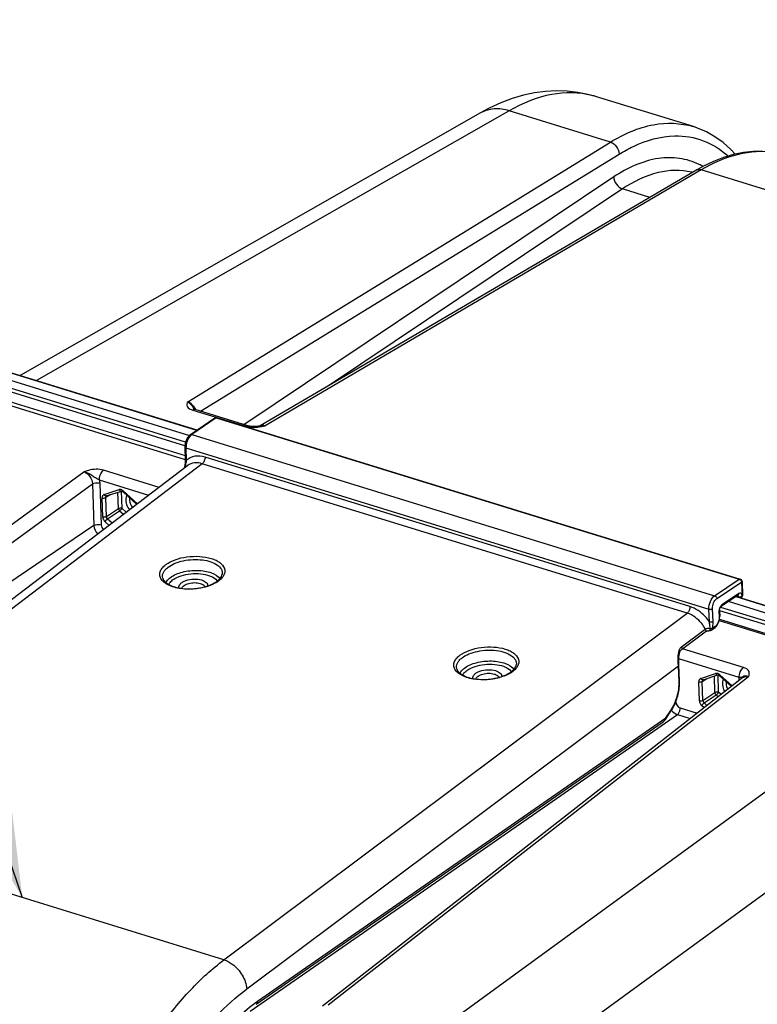
# Model space of a CAD drawing. Units: millimetres. Extents: x 0 to 594, y 0 to 420.
# Drawn here: x 325 to 343, y 86 to 110 of the extents above; entities that cross this region are included whole.
import ezdxf

# ---------------------------------------------------------------- set-up
doc = ezdxf.new("R2010")
doc.units = ezdxf.units.MM
doc.header["$LTSCALE"] = 32.67
doc.layers.get('0').update_dxf_attribs({"linetype": 'CONTINUOUS'})
doc.layers.add('SOLIDES', color=7, linetype='CONTINUOUS')
doc.styles.get("Standard").update_dxf_attribs({"font": 'txt', "width": 0.85})
doc.dimstyles.get("Standard").update_dxf_attribs({"dimtxt": 3.5, "dimasz": 3.5, "dimexe": 0.18, "dimexo": 0.0625, "dimgap": 0.09, "dimtad": 1, "dimdec": 4, "dimdsep": 46, "dimtxsty": 'Standard', "dimblk": '_FILLED', "dimblk1": '_FILLED', "dimblk2": '_FILLED', "dimcen": 0.09, "dimclrt": 5, "dimadec": 0, "dimazin": 0, "dimtol": 1, "dimtp": 0.0001, "dimtm": 0.0001, "dimtfac": 1, "dimtdec": 4, "dimtofl": 0, "dimtmove": 0, "dimatfit": 3, "dimldrblk": '_FILLED', "dimfxl": 1, "dimtolj": 1, "dimarcsym": 0})

# ---------------------------------------------------------------- blocks, each defined once
blk = doc.blocks.new('_FILLED')
at = {"color": 0, "linetype": 'ByBlock'}
blk.add_solid([(0, 0), (-1, 0.2143), (-1, -0.2143)], dxfattribs=at)

msp = doc.modelspace()

# ---------------------------------------------------------------- linework, layer by layer
at = {"color": 7, "linetype": 'Continuous'}
for p, q in [((340.989892, 107.320465), (338.663336, 108.037225)), ((335.922707, 107.646979), (324.970014, 101.397099)), ((329.178473, 100.100565), (324.564083, 101.522157)), ((324.356762, 101.401175), (328.994407, 99.972419)), ((342.011619, 96.146956), (347.070188, 94.588522)), ((346.871749, 94.464804), (341.821927, 96.020543)), ((341.603361, 95.574625), (346.583113, 94.040473))]:
    msp.add_line(p, q, dxfattribs=at)
at = {"color": 9, "linetype": 'Continuous'}
for p, q in [((336.604638, 107.69598), (325.357092, 101.277848)), ((329.168298, 100.093651), (324.544443, 101.518159)), ((328.887717, 99.731002), (324.144316, 101.19234)), ((328.903351, 99.816081), (324.178292, 101.271767)), ((324.526316, 100.751921), (328.896486, 99.405568)), ((324.559021, 100.830425), (328.89228, 99.495444)), ((342.001307, 96.140084), (347.050548, 94.584524)), ((341.612695, 95.810717), (346.650421, 94.258705)), ((341.63774, 95.892896), (346.684397, 94.338132)), ((341.609267, 95.60241), (346.565027, 94.075649)), ((334.708434, 85.675694), (346.29981, 94.127752)), ((335.89292, 84.135625), (347.444134, 92.559275))]:
    msp.add_line(p, q, dxfattribs=at)
at = {"color": 7, "linetype": 'Continuous'}
msp.add_lwpolyline([(338.666288, 108.03631), (338.477237, 108.088031), (338.235355, 108.135336), (337.986794, 108.163085), (337.732533, 108.170593), (337.473307, 108.157227), (337.21016, 108.122444), (336.943944, 108.065798), (336.674794, 107.986641), (336.403165, 107.88429), (336.130095, 107.758362), (335.922708, 107.646976)], dxfattribs=at)
at = {"color": 9, "linetype": 'Continuous'}
msp.add_arc((338.076951, 106.133848), 1.991654, 72.8750217, 75.5979886, dxfattribs=at)
for points, knots in [([(338.572323, 108.062914), (338.26493, 108.141851), (337.55912, 108.145358), (336.919099, 107.876723), (336.604639, 107.69598)], [0, 0, 0, 0, 0.466668798, 1, 1, 1, 1]), ([(336.604773, 107.696057), (336.489216, 107.73298), (336.252577, 107.769156), (336.01972, 107.702345), (335.922716, 107.646963)], [0, 0, 0, 0, 0.520625438, 1, 1, 1, 1]), ([(327.504216, 98.550846), (327.492086, 98.52656), (327.460849, 98.405866), (327.511579, 98.276439), (327.569955, 98.201647)], [0, 0, 0, 0, 0.222470616, 1, 1, 1, 1]), ([(327.571872, 98.488745), (327.568564, 98.470016), (327.565722, 98.386939), (327.601775, 98.305476), (327.640905, 98.255633)], [0, 0, 0, 0, 0.230843523, 1, 1, 1, 1]), ([(341.702672, 94.176628), (341.692423, 94.156098), (341.663084, 94.056064), (341.694347, 93.94658), (341.734365, 93.877751)], [0, 0, 0, 0, 0.223722911, 1, 1, 1, 1]), ([(341.770322, 94.11452), (341.767809, 94.100307), (341.76358, 94.03791), (341.782856, 93.975356), (341.80544, 93.933268)], [0, 0, 0, 0, 0.232060337, 1, 1, 1, 1])]:
    msp.add_open_spline(points, degree=3, knots=knots, dxfattribs=at)
at = {"layer": 'SOLIDES', "color": 9, "linetype": 'Continuous'}
for p, q in [((339.016239, 106.953137), (336.604638, 107.69598)), ((328.953517, 100.772654), (339.016239, 106.953137)), ((329.260896, 100.548544), (339.221442, 106.666291)), ((339.092397, 106.122511), (330.292939, 100.230595)), ((341.171067, 106.289282), (330.796498, 100.204872)), ((353.184547, 102.588194), (341.171067, 106.289282)), ((339.302694, 105.838815), (332.305924, 101.153938)), ((339.952692, 105.638565), (339.302694, 105.838815)), ((329.077436, 100.578463), (330.325744, 100.193887)), ((329.631848, 100.389664), (329.051945, 99.995608)), ((329.631848, 100.389664), (342.082616, 96.553857)), ((330.74788, 100.193308), (330.787858, 100.202751)), ((330.787858, 100.202751), (330.796498, 100.204872)), ((329.051945, 99.995608), (341.49491, 96.162204)), ((328.912934, 99.676322), (328.920769, 99.377116)), ((328.912934, 99.676322), (341.357019, 95.842574)), ((340.908463, 95.903244), (329.366802, 99.458976)), ((315.973697, 91.447315), (326.479982, 99.108162)), ((329.301406, 99.301961), (318.408506, 91.014046)), ((328.275246, 98.738279), (326.949687, 99.146655)), ((328.887799, 99.233511), (328.891545, 99.231137)), ((340.84303, 95.746241), (329.301406, 99.301961)), ((328.02665, 98.549133), (326.851571, 98.911144)), ((316.189083, 91.16732), (326.68757, 98.822479)), ((326.68757, 98.822479), (326.721192, 97.830744)), ((326.860674, 98.839489), (326.894296, 97.847754)), ((326.964391, 98.569009), (327.319246, 98.685647)), ((327.304166, 98.230293), (327.29085, 98.623084)), ((327.390718, 98.238798), (327.376749, 98.650847)), ((327.417118, 98.647877), (327.420622, 98.654364)), ((327.420648, 98.654408), (327.757948, 98.344689)), ((326.93242, 98.032151), (326.916937, 98.488842)), ((327.105805, 98.562262), (327.003489, 98.497347)), ((327.018972, 98.040656), (327.003489, 98.497347)), ((327.019682, 98.533825), (327.019906, 98.533969)), ((327.304166, 98.230293), (327.018972, 98.040656)), ((327.33114, 98.174589), (327.045946, 97.984952)), ((327.423238, 98.090023), (327.33114, 98.174589)), ((327.494059, 98.143907), (327.390718, 98.238798)), ((327.083514, 97.831542), (326.986368, 97.920744)), ((327.154335, 97.885426), (327.045946, 97.984952)), ((326.721192, 97.830744), (316.372293, 90.833717)), ((341.49491, 96.162204), (342.082616, 96.553857)), ((341.5473, 96.091623), (342.135006, 96.483276)), ((342.135006, 96.483276), (342.148839, 96.150613)), ((342.070765, 96.212544), (341.666717, 95.943283)), ((342.021721, 96.153688), (342.061836, 96.141329)), ((341.369521, 95.54193), (341.357019, 95.842574)), ((341.456524, 95.551208), (341.444022, 95.851857)), ((329.816886, 87.499375), (340.84303, 95.746241)), ((341.597865, 95.783439), (341.602947, 95.661223)), ((340.708914, 94.949069), (341.271244, 95.369697)), ((341.505426, 95.425528), (341.444589, 95.380023)), ((342.179307, 94.454745), (340.731464, 94.900794)), ((342.081191, 94.219234), (340.641893, 94.662649)), ((330.359834, 86.807153), (340.632398, 94.490369)), ((340.647873, 94.118229), (340.632398, 94.490369)), ((342.304158, 94.233084), (332.296834, 86.418516)), ((341.162836, 94.194781), (341.517692, 94.311419)), ((341.201935, 94.123119), (341.30425, 94.188033)), ((341.21814, 94.159605), (341.218352, 94.159741)), ((341.502612, 93.856064), (341.489295, 94.248856)), ((341.589163, 93.864569), (341.575194, 94.276619)), ((341.615574, 94.27367), (341.619094, 94.280179)), ((341.619094, 94.280179), (341.908936, 94.014039)), ((342.165188, 94.214141), (342.165652, 94.214499)), ((341.130865, 93.657923), (341.115383, 94.114614)), ((341.217417, 93.666428), (341.201935, 94.123119)), ((341.217417, 93.666428), (341.502612, 93.856064)), ((341.244391, 93.610724), (341.529586, 93.800361)), ((341.578171, 93.755749), (341.529586, 93.800361)), ((341.648157, 93.8104), (341.589163, 93.864569)), ((340.571199, 93.64003), (340.571398, 93.634166)), ((340.676559, 93.492292), (341.081163, 93.367643)), ((341.242451, 93.493591), (341.184814, 93.546516)), ((341.312438, 93.548242), (341.244391, 93.610724)), ((330.44385, 86.27983), (340.608604, 93.333438)), ((330.613488, 86.514061), (340.335189, 93.256225)), ((340.335189, 93.256225), (340.452059, 93.431084)), ((340.608604, 93.333438), (340.916061, 93.238717)), ((329.816886, 87.499375), (318.408506, 91.014046))]:
    msp.add_line(p, q, dxfattribs=at)
at = {"layer": 'SOLIDES', "color": 7, "linetype": 'Continuous'}
for p, q in [((340.98957, 107.320564), (340.989954, 107.320445)), ((341.228189, 106.380356), (341.04444, 106.278846)), ((341.044446, 106.27885), (330.681849, 100.201462)), ((329.598596, 100.386047), (329.018692, 99.991991)), ((329.652125, 100.394083), (342.102892, 96.558276)), ((330.693096, 100.203713), (330.693292, 100.203755)), ((328.886944, 99.699239), (328.894778, 99.400029)), ((328.955741, 99.256038), (318.067858, 90.971921)), ((328.883091, 99.251626), (328.881435, 99.241323)), ((327.020395, 98.534188), (327.37525, 98.650826)), ((327.375149, 98.650793), (327.37525, 98.650826)), ((327.414864, 98.632925), (327.741991, 98.332548)), ((327.019684, 98.533826), (327.020091, 98.534071)), ((327.020091, 98.534071), (327.020544, 98.534237)), ((342.146937, 96.501143), (342.16077, 96.16848)), ((342.054909, 96.175805), (341.650862, 95.906544)), ((342.054931, 96.17582), (342.056052, 96.176496)), ((341.609796, 95.801306), (341.614878, 95.67909)), ((341.649145, 95.905287), (341.650849, 95.906535)), ((341.614589, 95.646585), (341.61514, 95.663701)), ((341.61514, 95.663701), (341.614876, 95.679108)), ((341.492346, 95.390749), (341.43151, 95.345245)), ((341.515654, 95.410983), (341.526696, 95.422703)), ((340.706451, 94.882084), (341.268773, 95.302701)), ((340.644329, 94.508235), (340.643952, 94.516114)), ((340.659804, 94.136096), (340.644329, 94.508235)), ((342.16477, 94.213816), (332.158096, 86.399756)), ((341.218135, 94.159602), (341.218542, 94.159845)), ((341.218542, 94.159845), (341.218993, 94.16001)), ((341.21884, 94.15996), (341.573695, 94.276598)), ((341.573596, 94.276565), (341.573695, 94.276598)), ((341.61331, 94.258696), (341.893166, 94.001724)), ((340.66041, 94.116954), (340.659803, 94.1361)), ((340.453504, 93.411622), (340.463334, 93.426609)), ((330.583693, 86.441885), (340.249789, 93.145486))]:
    msp.add_line(p, q, dxfattribs=at)
for points in [[(341.982699, 106.663833), (341.876451, 106.779088), (341.694671, 106.941473), (341.502428, 107.080567), (341.300585, 107.195795), (341.089984, 107.286731), (340.989555, 107.320568)], [(343.205575, 106.637859), (343.075171, 106.673723), (342.859071, 106.714222), (342.636617, 106.732887), (342.409272, 106.7294), (342.177986, 106.703707), (341.943396, 106.655808), (341.706421, 106.585829), (341.467814, 106.493951), (341.228189, 106.380356)], [(330.380837, 100.203515), (329.130357, 100.588771), (329.116338, 100.59368), (329.105947, 100.598099), (329.099103, 100.601604), (329.095526, 100.603788), (329.095176, 100.60403)], [(330.431628, 100.191939), (330.411856, 100.195609), (330.394131, 100.199748), (330.380823, 100.203515)], [(330.635003, 100.193071), (330.606767, 100.189357), (330.57967, 100.186801), (330.552883, 100.185255), (330.52641, 100.18473), (330.501069, 100.185203), (330.476643, 100.18661), (330.453275, 100.188897), (330.431628, 100.191939)], [(330.693258, 100.203739), (330.664354, 100.197969), (330.635003, 100.193071)], [(329.01873, 99.992014), (329.010665, 99.986224), (328.999904, 99.977494), (328.989553, 99.967939), (328.979607, 99.957605), (328.970063, 99.946531), (328.960929, 99.934754), (328.952218, 99.922321), (328.943953, 99.909288), (328.936153, 99.895703), (328.928837, 99.881615), (328.922038, 99.867102), (328.915777, 99.852221), (328.910071, 99.837025), (328.90495, 99.821601), (328.900432, 99.806004), (328.896531, 99.790294), (328.89327, 99.77456), (328.890663, 99.75886), (328.888719, 99.743242), (328.887453, 99.72778), (328.886876, 99.712527), (328.886945, 99.699226)], [(328.894776, 99.400025), (328.894956, 99.384225), (328.894627, 99.365908), (328.893714, 99.346252), (328.892172, 99.325177), (328.889926, 99.302394), (328.88691, 99.27783), (328.883091, 99.251626)], [(327.375149, 98.650793), (327.377328, 98.651185), (327.381481, 98.651023)], [(327.381481, 98.651023), (327.387674, 98.649625), (327.395373, 98.646527), (327.403844, 98.641627), (327.412481, 98.635044), (327.414844, 98.632943)], [(341.609796, 95.801306), (341.609724, 95.803677), (341.609748, 95.808902), (341.610025, 95.814523), (341.610579, 95.820488), (341.611429, 95.826747), (341.612574, 95.833171), (341.614011, 95.839692), (341.615734, 95.846248), (341.617713, 95.852719), (341.619922, 95.859035), (341.622335, 95.865147), (341.624909, 95.870973), (341.627603, 95.876459), (341.630381, 95.881571), (341.633199, 95.88627), (341.636013, 95.890527), (341.638778, 95.894321), (341.641432, 95.89762), (341.643931, 95.900423), (341.646218, 95.902729), (341.648208, 95.90452), (341.649145, 95.905287)], [(341.599324, 95.559594), (341.603978, 95.576925), (341.607852, 95.594367), (341.610926, 95.611842), (341.613178, 95.629276), (341.614589, 95.646585)], [(341.26877, 95.3027), (341.272179, 95.305083), (341.276244, 95.307585), (341.281064, 95.310202), (341.286651, 95.31288), (341.292984, 95.31556), (341.299978, 95.318162), (341.307597, 95.320644), (341.315799, 95.32297), (341.324493, 95.325099), (341.333623, 95.327003), (341.34314, 95.328662), (341.352989, 95.33006), (341.363115, 95.331184), (341.373466, 95.33202), (341.383998, 95.33256), (341.394569, 95.332795)], [(341.492304, 95.39072), (341.504054, 95.400195), (341.515654, 95.410983)], [(341.526696, 95.422703), (341.537187, 95.435295), (341.547124, 95.448707), (341.556493, 95.462874), (341.565272, 95.47773), (341.573429, 95.493194), (341.580941, 95.50919), (341.587781, 95.52565), (341.593916, 95.542477), (341.599324, 95.559594)], [(340.643952, 94.516114), (340.642943, 94.534112), (340.642176, 94.551054), (340.641579, 94.568464), (340.641169, 94.586239), (340.640958, 94.604282), (340.64097, 94.622495), (340.641222, 94.64078), (340.641734, 94.65904), (340.642532, 94.677185), (340.643638, 94.695138), (340.645079, 94.712809), (340.646879, 94.73012), (340.649067, 94.746995), (340.651667, 94.763336), (340.654702, 94.779061), (340.658195, 94.794088), (340.66215, 94.80829), (340.666582, 94.821607), (340.671479, 94.833931), (340.676764, 94.845059), (340.682374, 94.854936), (340.688267, 94.863587), (340.694361, 94.871001), (340.700591, 94.877249), (340.706541, 94.882149)], [(341.573596, 94.276565), (341.575789, 94.276958), (341.579963, 94.27679)], [(341.579963, 94.27679), (341.586187, 94.275376), (341.593919, 94.27225), (341.602417, 94.267314), (341.611074, 94.260688), (341.613289, 94.258715)], [(340.463334, 93.426609), (340.482703, 93.457864), (340.501296, 93.49023), (340.519061, 93.523618), (340.535957, 93.55794), (340.55194, 93.593103), (340.56697, 93.629014), (340.581006, 93.665575), (340.594006, 93.70268), (340.605938, 93.74023), (340.616768, 93.778123), (340.626461, 93.816244), (340.634991, 93.854489), (340.642334, 93.892757), (340.648466, 93.930936), (340.653369, 93.968922), (340.657027, 94.006616), (340.659427, 94.043916), (340.660557, 94.080728), (340.66041, 94.116954)], [(340.249692, 93.145419), (340.253541, 93.148146), (340.259962, 93.152947), (340.26629, 93.157989), (340.272547, 93.16327), (340.278716, 93.16877), (340.2848, 93.174487), (340.290807, 93.180421), (340.296722, 93.186552), (340.30254, 93.192873), (340.308266, 93.199392), (340.313905, 93.206112), (340.319454, 93.213038), (340.324907, 93.220171), (340.330258, 93.227516), (340.335503, 93.235078), (340.453506, 93.411625)]]:
    msp.add_lwpolyline(points, dxfattribs=at)
at = {"layer": 'SOLIDES', "color": 9, "linetype": 'Continuous'}
for centre, radius, start, end in [((340.404703, 104.951889), 1.635695, 60.3246604, 63.8360802), ((340.585729, 104.782487), 1.496076, 75.4445517, 75.9017824), ((328.810469, 100.446295), 0.361538, 33.0451024, 36.8817998), ((327.606022, 99.886576), 1.657896, 25.1975422, 25.4791399), ((328.813928, 100.448499), 0.357437, 29.1257531, 33.0513035), ((328.824348, 100.454182), 0.345568, 22.1586854, 29.143679), ((330.522268, 100.936359), 0.769475, 262.2358112, 267.8091928), ((330.526522, 101.038974), 0.872178, 267.7876001, 273.6497021), ((330.746439, 99.935524), 0.27396, 79.4714593, 83.1917409), ((324.52622, 100.398909), 4.514591, 345.0402457, 345.2882504), ((327.340152, 98.621995), 0.066998, 104.1965796, 108.1822128), ((326.984479, 98.507899), 0.064327, 108.1962415, 114.1267879), ((329.312981, 97.01667), 0.628734, 304.2813882, 307.0042796), ((341.76809, 95.790445), 0.170369, 179.4870681, 182.3569777), ((343.235459, 94.66874), 2.60903, 182.9961111, 183.3383918), ((343.187823, 94.66597), 2.561314, 183.3385913, 183.5506203), ((343.149221, 94.663583), 2.522638, 183.550814, 183.6697382), ((340.011632, 94.462324), 0.6214, 2.5867113, 3.6719861), ((340.631213, 94.519254), 0.012536, 0.0669081, 3.5106811), ((336.310786, 94.8608), 0.628734, 304.2813882, 307.0042796), ((341.182929, 94.133668), 0.064332, 108.1994254, 114.1564201), ((341.538603, 94.247743), 0.067022, 104.3184523, 108.1801325), ((342.436894, 94.163932), 0.360297, 180.0833471, 181.9400865), ((342.08999, 90.175548), 4.043695, 89.9671638, 90.1246752)]:
    msp.add_arc(centre, radius, start, end, dxfattribs=at)
at = {"layer": 'SOLIDES', "color": 7, "linetype": 'Continuous'}
for centre, radius, start, end in [((329.633843, 100.334107), 0.062771, 111.4553027, 124.1692034), ((329.633793, 100.334542), 0.062299, 72.8874306, 78.4505569), ((328.943488, 99.231162), 0.06288, 170.6492527, 187.7374139), ((328.94344, 99.231262), 0.062846, 187.8342416, 205.9997408), ((329.476697, 96.386617), 0.219079, 34.4048959, 38.825637), ((329.351643, 96.916313), 0.508181, 307.0096737, 309.435228), ((329.383089, 96.878115), 0.458704, 309.4322712, 312.015213), ((342.084489, 96.498544), 0.062502, 2.3784658, 72.875582), ((342.09841, 96.16589), 0.062414, 358.617925, 2.3782925), ((336.474502, 94.230747), 0.219079, 34.4048959, 38.825637), ((336.349449, 94.760443), 0.508181, 307.0096737, 309.435228), ((336.380895, 94.722245), 0.458704, 309.4322712, 312.015213)]:
    msp.add_arc(centre, radius, start, end, dxfattribs=at)
at = {"layer": 'SOLIDES', "color": 9, "linetype": 'Continuous'}
for points, knots in [([(339.016239, 106.953137), (339.329332, 107.145177), (339.969598, 107.432634), (340.686107, 107.413998), (340.98957, 107.320564)], [0, 0, 0, 0, 0.53634215, 1, 1, 1, 1]), ([(339.221442, 106.666291), (339.330845, 106.733485), (339.740562, 106.95853), (340.208627, 107.093082), (340.548398, 107.099729)], [0, 0, 0, 0, 0.274206273, 1, 1, 1, 1]), ([(340.548398, 107.099729), (340.776979, 107.104201), (341.246125, 107.028246), (341.646909, 106.774812), (341.821269, 106.61991)], [0, 0, 0, 0, 0.495015756, 1, 1, 1, 1]), ([(341.125947, 106.419985), (340.980127, 106.491597), (340.65875, 106.591785), (339.934922, 106.581702), (339.411696, 106.336304), (339.092397, 106.122511)], [0, 0, 0, 0, 0.22742477, 0.462061311, 1, 1, 1, 1]), ([(342.908699, 106.704953), (342.628979, 106.745755), (342.009113, 106.700872), (341.448382, 106.451973), (341.171067, 106.289282)], [0, 0, 0, 0, 0.467862592, 1, 1, 1, 1]), ([(340.95015, 106.233501), (340.692285, 106.298264), (340.088471, 106.278905), (339.561468, 106.012364), (339.302694, 105.838815)], [0, 0, 0, 0, 0.460422601, 1, 1, 1, 1]), ([(328.953517, 100.772654), (328.945333, 100.755878), (328.929315, 100.721585), (328.946561, 100.626553), (329.026502, 100.594158), (329.077436, 100.578463)], [0, 0, 0, 0, 0.207494668, 0.40753466, 1, 1, 1, 1]), ([(328.953517, 100.772653), (328.969573, 100.765695), (329.034728, 100.722397), (329.077025, 100.653577), (329.102674, 100.599774)], [0, 0, 0, 0, 0.226952341, 1, 1, 1, 1]), ([(329.631848, 100.389664), (329.628875, 100.39057), (329.617806, 100.393016), (329.605418, 100.390681), (329.598596, 100.386047)], [0, 0, 0, 0, 0.273711421, 1, 1, 1, 1]), ([(329.652125, 100.394082), (329.647325, 100.395562), (329.639568, 100.394317), (329.633522, 100.390791), (329.631848, 100.389664)], [0, 0, 0, 0, 0.713370458, 1, 1, 1, 1]), ([(329.023718, 99.972145), (328.986635, 99.935477), (328.932882, 99.838696), (328.911391, 99.731303), (328.912934, 99.676322)], [0, 0, 0, 0, 0.486695166, 1, 1, 1, 1]), ([(329.051945, 99.995608), (329.048977, 99.996512), (329.037923, 99.99895), (329.025548, 99.996638), (329.01873, 99.992014)], [0, 0, 0, 0, 0.273540472, 1, 1, 1, 1]), ([(328.912934, 99.676322), (328.909247, 99.677492), (328.898535, 99.681493), (328.887166, 99.691234), (328.886944, 99.699226)], [0, 0, 0, 0, 0.326135511, 1, 1, 1, 1]), ([(328.92077, 99.377117), (328.919148, 99.367019), (328.911406, 99.325099), (328.901023, 99.283728), (328.892803, 99.2524)], [0, 0, 0, 0, 0.240000444, 1, 1, 1, 1]), ([(328.920769, 99.377112), (328.91708, 99.378282), (328.906366, 99.382284), (328.894994, 99.392032), (328.894778, 99.400025)], [0, 0, 0, 0, 0.326168891, 1, 1, 1, 1]), ([(329.366802, 99.458976), (329.288049, 99.483231), (329.125069, 99.502196), (328.974673, 99.428488), (328.920769, 99.377116)], [0, 0, 0, 0, 0.525309616, 1, 1, 1, 1]), ([(329.301406, 99.301961), (329.241457, 99.320469), (329.118544, 99.336472), (329.00112, 99.290555), (328.955818, 99.256096)], [0, 0, 0, 0, 0.524325922, 1, 1, 1, 1]), ([(329.366802, 99.458976), (329.367833, 99.428553), (329.355295, 99.370564), (329.323395, 99.318567), (329.301389, 99.301967)], [0, 0, 0, 0, 0.524775817, 1, 1, 1, 1]), ([(326.949687, 99.146655), (326.83548, 99.181805), (326.666291, 99.169792), (326.516679, 99.120826), (326.479982, 99.108162)], [0, 0, 0, 0, 0.754789298, 1, 1, 1, 1]), ([(326.85157, 98.911143), (326.821527, 98.929671), (326.756802, 98.95971), (326.643905, 99.042149), (326.548855, 99.097611), (326.479986, 99.108162)], [0, 0, 0, 0, 0.251229676, 0.504099454, 1, 1, 1, 1]), ([(326.85157, 98.911144), (326.849286, 98.978504), (326.876419, 99.069358), (326.93434, 99.135077), (326.949687, 99.146655)], [0, 0, 0, 0, 0.778067768, 1, 1, 1, 1]), ([(328.8878, 99.233509), (328.886738, 99.233999), (328.883889, 99.235726), (328.881068, 99.239066), (328.881431, 99.241326)], [0, 0, 0, 0, 0.338121256, 1, 1, 1, 1]), ([(326.68757, 98.822479), (326.698511, 98.829586), (326.753482, 98.851922), (326.816913, 98.852971), (326.860674, 98.839489)], [0, 0, 0, 0, 0.221735597, 1, 1, 1, 1]), ([(327.352663, 98.6885), (327.347735, 98.689115), (327.337984, 98.689518), (327.328313, 98.688109), (327.323721, 98.686946)], [0, 0, 0, 0, 0.511794255, 1, 1, 1, 1]), ([(327.414838, 98.632938), (327.413501, 98.634188), (327.413483, 98.640368), (327.415649, 98.644837), (327.417118, 98.647877)], [0, 0, 0, 0, 0.351505617, 1, 1, 1, 1]), ([(326.721192, 97.830744), (326.732132, 97.837852), (326.787103, 97.860188), (326.850534, 97.861236), (326.894296, 97.847754)], [0, 0, 0, 0, 0.221735601, 1, 1, 1, 1]), ([(328.43423, 96.901875), (328.500382, 96.951777), (328.664792, 97.031736), (328.939306, 97.09526), (329.231271, 97.106227), (329.464868, 97.069166), (329.624391, 97.008564), (329.740257, 96.941296), (329.825892, 96.846162), (329.840991, 96.73458), (329.818707, 96.654187), (329.767041, 96.57843), (329.718861, 96.535284), (329.6914, 96.514569)], [0, 0, 0, 0, 0.132878736, 0.288179115, 0.449484847, 0.598640539, 0.664005461, 0.72161309, 0.814079399, 0.854823525, 0.897136898, 0.944839787, 1, 1, 1, 1]), ([(328.487293, 96.841908), (328.536575, 96.879084), (328.655771, 96.9421), (328.857503, 97.001354), (329.079706, 97.028383), (329.300399, 97.020368), (329.498647, 96.978153), (329.655996, 96.905431), (329.76222, 96.803966), (329.781302, 96.715053), (329.776225, 96.676826)], [0, 0, 0, 0, 0.124736681, 0.269042024, 0.423062824, 0.574995503, 0.713435034, 0.829842987, 0.922077707, 1, 1, 1, 1]), ([(328.828663, 96.325196), (328.723037, 96.33654), (328.573227, 96.368992), (328.408669, 96.459848), (328.32652, 96.538813), (328.284633, 96.632319), (328.292305, 96.73238), (328.346021, 96.826062), (328.40177, 96.877389), (328.43423, 96.901875)], [0, 0, 0, 0, 0.328020264, 0.462874091, 0.576368988, 0.674145567, 0.768737465, 0.874453643, 1, 1, 1, 1]), ([(328.360759, 96.577621), (328.354693, 96.599374), (328.350636, 96.646797), (328.372628, 96.717843), (328.419651, 96.784984), (328.462795, 96.823428), (328.487293, 96.841908)], [0, 0, 0, 0, 0.217995086, 0.446416488, 0.703788673, 1, 1, 1, 1]), ([(328.542525, 96.595734), (328.625533, 96.658352), (328.840819, 96.74384), (329.124922, 96.774792), (329.358368, 96.752237), (329.544153, 96.703945), (329.671679, 96.631355), (329.715962, 96.562763)], [0, 0, 0, 0, 0.248452953, 0.537479825, 0.677818584, 0.804914198, 1, 1, 1, 1]), ([(328.43639, 96.47318), (328.441529, 96.484274), (328.468476, 96.531726), (328.508886, 96.570358), (328.542525, 96.595734)], [0, 0, 0, 0, 0.22490397, 1, 1, 1, 1]), ([(328.501606, 96.429414), (328.506374, 96.439036), (328.53081, 96.480023), (328.566192, 96.513591), (328.595589, 96.535767)], [0, 0, 0, 0, 0.225779584, 1, 1, 1, 1]), ([(328.744586, 96.347343), (328.740862, 96.363525), (328.743857, 96.401535), (328.77922, 96.451677), (328.837108, 96.494244), (328.944015, 96.541111), (329.098317, 96.566257), (329.226179, 96.55385), (329.285348, 96.535621)], [0, 0, 0, 0, 0.077680161, 0.167616908, 0.278640473, 0.410458087, 0.710374043, 1, 1, 1, 1]), ([(329.285348, 96.535621), (329.306848, 96.528998), (329.34574, 96.513612), (329.393658, 96.480855), (329.424156, 96.440628), (329.429504, 96.409455), (329.42827, 96.395247)], [0, 0, 0, 0, 0.31384339, 0.57934668, 0.801046872, 1, 1, 1, 1]), ([(342.082616, 96.553857), (342.08429, 96.554984), (342.090335, 96.55851), (342.098093, 96.559755), (342.102892, 96.558275)], [0, 0, 0, 0, 0.286629544, 1, 1, 1, 1]), ([(342.082616, 96.553857), (342.08958, 96.551688), (342.116437, 96.537087), (342.134053, 96.506207), (342.135006, 96.483276)], [0, 0, 0, 0, 0.241163435, 1, 1, 1, 1]), ([(328.811483, 96.336764), (328.819594, 96.365072), (328.873785, 96.419493), (328.984088, 96.461805), (329.117331, 96.478561), (329.210097, 96.467409), (329.25279, 96.454256)], [0, 0, 0, 0, 0.181389128, 0.433791468, 0.724817969, 1, 1, 1, 1]), ([(329.365763, 96.366181), (329.322792, 96.354725), (329.146565, 96.317124), (328.963516, 96.310713), (328.828663, 96.325196)], [0, 0, 0, 0, 0.246929917, 1, 1, 1, 1]), ([(329.25279, 96.454256), (329.266055, 96.45017), (329.30853, 96.434376), (329.350503, 96.404714), (329.363525, 96.375416)], [0, 0, 0, 0, 0.302114393, 1, 1, 1, 1]), ([(329.667121, 96.497158), (329.646457, 96.48306), (329.552235, 96.426297), (329.447716, 96.388029), (329.365763, 96.366181)], [0, 0, 0, 0, 0.227758915, 1, 1, 1, 1]), ([(342.146936, 96.501138), (342.147001, 96.49957), (342.145918, 96.492106), (342.139826, 96.486488), (342.135006, 96.483276)], [0, 0, 0, 0, 0.213160691, 1, 1, 1, 1]), ([(341.357019, 95.842574), (341.354524, 95.905534), (341.380518, 96.024457), (341.448332, 96.131085), (341.49491, 96.162204)], [0, 0, 0, 0, 0.529372924, 1, 1, 1, 1]), ([(341.444022, 95.851857), (341.442062, 95.89908), (341.461428, 95.988329), (341.512338, 96.068318), (341.5473, 96.091623)], [0, 0, 0, 0, 0.52937994, 1, 1, 1, 1]), ([(341.49491, 96.162204), (341.501875, 96.160035), (341.528733, 96.145434), (341.546347, 96.114553), (341.5473, 96.091623)], [0, 0, 0, 0, 0.24118486, 1, 1, 1, 1]), ([(342.060295, 96.153109), (342.059837, 96.155154), (342.057857, 96.162245), (342.054071, 96.169088), (342.050113, 96.172609)], [0, 0, 0, 0, 0.283378056, 1, 1, 1, 1]), ([(342.05493, 96.175821), (342.063091, 96.181276), (342.070389, 96.195136), (342.070924, 96.208715), (342.070765, 96.212544)], [0, 0, 0, 0, 0.719227245, 1, 1, 1, 1]), ([(342.061836, 96.14133), (342.076692, 96.136889), (342.106924, 96.135505), (342.137024, 96.142739), (342.148839, 96.150613)], [0, 0, 0, 0, 0.522002065, 1, 1, 1, 1]), ([(342.142063, 96.187774), (342.137023, 96.201575), (342.116702, 96.230448), (342.082688, 96.22049), (342.070765, 96.212544)], [0, 0, 0, 0, 0.506281352, 1, 1, 1, 1]), ([(342.148839, 96.150613), (342.148698, 96.154), (342.147777, 96.166577), (342.145229, 96.179106), (342.142063, 96.187774)], [0, 0, 0, 0, 0.268617762, 1, 1, 1, 1]), ([(342.160769, 96.16848), (342.160834, 96.166912), (342.159753, 96.159446), (342.15366, 96.153826), (342.148839, 96.150613)], [0, 0, 0, 0, 0.21316496, 1, 1, 1, 1]), ([(340.908463, 95.903244), (340.909494, 95.872822), (340.896956, 95.814832), (340.865056, 95.762836), (340.84305, 95.746235)], [0, 0, 0, 0, 0.52477581, 1, 1, 1, 1]), ([(341.369521, 95.54193), (341.340077, 95.585179), (341.21772, 95.739432), (341.0469, 95.860582), (340.908463, 95.903244)], [0, 0, 0, 0, 0.265343065, 1, 1, 1, 1]), ([(341.357019, 95.842574), (341.371875, 95.838133), (341.402107, 95.836749), (341.432207, 95.843982), (341.444022, 95.851857)], [0, 0, 0, 0, 0.522002112, 1, 1, 1, 1]), ([(341.609796, 95.801306), (341.609862, 95.799738), (341.608776, 95.792272), (341.602686, 95.786652), (341.597865, 95.783439)], [0, 0, 0, 0, 0.213127274, 1, 1, 1, 1]), ([(341.666717, 95.943283), (341.662876, 95.940723), (341.646557, 95.927733), (341.634058, 95.910476), (341.626112, 95.896395)], [0, 0, 0, 0, 0.222082017, 1, 1, 1, 1]), ([(341.271244, 95.369697), (341.24715, 95.414616), (341.142046, 95.575538), (340.978366, 95.704634), (340.84303, 95.746241)], [0, 0, 0, 0, 0.264714184, 1, 1, 1, 1]), ([(341.594028, 95.577511), (341.586487, 95.546376), (341.564804, 95.490415), (341.527351, 95.44193), (341.505426, 95.425528)], [0, 0, 0, 0, 0.539169544, 1, 1, 1, 1]), ([(341.602947, 95.661223), (341.603225, 95.654528), (341.603238, 95.626396), (341.59907, 95.598323), (341.594028, 95.577511)], [0, 0, 0, 0, 0.238320636, 1, 1, 1, 1]), ([(341.614878, 95.67909), (341.614944, 95.677522), (341.613858, 95.670056), (341.607768, 95.664436), (341.602947, 95.661223)], [0, 0, 0, 0, 0.2131273, 1, 1, 1, 1]), ([(341.271235, 95.36969), (341.277971, 95.358147), (341.28668, 95.334664), (341.277124, 95.308951), (341.268772, 95.302703)], [0, 0, 0, 0, 0.561667106, 1, 1, 1, 1]), ([(341.271244, 95.369696), (341.285559, 95.381256), (341.327364, 95.390264), (341.36664, 95.386452), (341.387646, 95.382583)], [0, 0, 0, 0, 0.462782069, 1, 1, 1, 1]), ([(341.387646, 95.382583), (341.385958, 95.422909), (341.381485, 95.47637), (341.372186, 95.529073), (341.369519, 95.541932)], [0, 0, 0, 0, 0.754508583, 1, 1, 1, 1]), ([(341.369521, 95.541925), (341.384377, 95.537484), (341.414609, 95.5361), (341.444709, 95.543334), (341.456524, 95.551208)], [0, 0, 0, 0, 0.522001844, 1, 1, 1, 1]), ([(341.394568, 95.332795), (341.393151, 95.332784), (341.391562, 95.339458), (341.389833, 95.347999), (341.38841, 95.36428), (341.387842, 95.375986), (341.387645, 95.382582)], [0, 0, 0, 0, 0.083728332, 0.292791064, 0.609902901, 1, 1, 1, 1]), ([(341.387645, 95.382582), (341.392991, 95.381314), (341.41197, 95.37903), (341.431069, 95.379196), (341.444589, 95.380024)], [0, 0, 0, 0, 0.288557126, 1, 1, 1, 1]), ([(341.431512, 95.345247), (341.438793, 95.350692), (341.444873, 95.36385), (341.444868, 95.376457), (341.444589, 95.380023)], [0, 0, 0, 0, 0.717685859, 1, 1, 1, 1]), ([(341.444589, 95.380023), (341.446824, 95.394612), (341.454562, 95.451305), (341.458286, 95.508761), (341.456524, 95.551208)], [0, 0, 0, 0, 0.257827921, 1, 1, 1, 1]), ([(341.492345, 95.390752), (341.499626, 95.396201), (341.505706, 95.409356), (341.505705, 95.421964), (341.505426, 95.425528)], [0, 0, 0, 0, 0.717811293, 1, 1, 1, 1]), ([(335.432035, 94.746006), (335.498187, 94.795908), (335.662597, 94.875866), (335.937111, 94.939391), (336.229076, 94.950358), (336.462673, 94.913297), (336.622197, 94.852694), (336.738062, 94.785426), (336.823697, 94.690292), (336.838796, 94.57871), (336.816512, 94.498317), (336.764847, 94.42256), (336.716667, 94.379414), (336.689206, 94.358699)], [0, 0, 0, 0, 0.132878736, 0.288179115, 0.449484847, 0.598640539, 0.664005461, 0.72161309, 0.814079399, 0.854823525, 0.897136898, 0.944839787, 1, 1, 1, 1]), ([(335.485098, 94.686038), (335.53438, 94.723214), (335.653577, 94.78623), (335.855309, 94.845484), (336.077512, 94.872513), (336.298204, 94.864498), (336.496452, 94.822283), (336.653801, 94.749562), (336.760025, 94.648096), (336.779107, 94.559184), (336.774031, 94.520956)], [0, 0, 0, 0, 0.124736681, 0.269042024, 0.423062824, 0.574995503, 0.713435034, 0.829842987, 0.922077707, 1, 1, 1, 1]), ([(340.629995, 94.532371), (340.627955, 94.571352), (340.625548, 94.650553), (340.629636, 94.790798), (340.65634, 94.909755), (340.708914, 94.949069)], [0, 0, 0, 0, 0.270816832, 0.544545201, 1, 1, 1, 1]), ([(340.708914, 94.949069), (340.715639, 94.937544), (340.72433, 94.914104), (340.714857, 94.888425), (340.706539, 94.882152)], [0, 0, 0, 0, 0.561550508, 1, 1, 1, 1]), ([(335.826468, 94.169326), (335.720842, 94.18067), (335.571032, 94.213123), (335.406474, 94.303978), (335.324325, 94.382943), (335.282439, 94.476449), (335.290111, 94.57651), (335.343826, 94.670192), (335.399575, 94.721519), (335.432035, 94.746006)], [0, 0, 0, 0, 0.328020264, 0.462874091, 0.576368988, 0.674145567, 0.768737465, 0.874453643, 1, 1, 1, 1]), ([(335.358565, 94.421751), (335.352498, 94.443504), (335.348442, 94.490928), (335.370434, 94.561974), (335.417456, 94.629115), (335.460601, 94.667558), (335.485098, 94.686038)], [0, 0, 0, 0, 0.217995086, 0.446416488, 0.703788673, 1, 1, 1, 1]), ([(335.434195, 94.317311), (335.439334, 94.328405), (335.466281, 94.375857), (335.506691, 94.414489), (335.54033, 94.439864)], [0, 0, 0, 0, 0.22490397, 1, 1, 1, 1]), ([(335.54033, 94.439864), (335.623339, 94.502482), (335.838624, 94.587971), (336.122728, 94.618923), (336.356173, 94.596367), (336.541959, 94.548075), (336.669484, 94.475485), (336.713767, 94.406894)], [0, 0, 0, 0, 0.248452953, 0.537479825, 0.677818584, 0.804914198, 1, 1, 1, 1]), ([(335.742391, 94.191473), (335.738667, 94.207656), (335.741662, 94.245665), (335.777025, 94.295808), (335.834914, 94.338374), (335.94182, 94.385242), (336.096123, 94.410387), (336.223985, 94.39798), (336.283153, 94.379752)], [0, 0, 0, 0, 0.077680161, 0.167616908, 0.278640473, 0.410458087, 0.710374043, 1, 1, 1, 1]), ([(340.631754, 94.502122), (340.633565, 94.503326), (340.63917, 94.50752), (340.643755, 94.51433), (340.64375, 94.519269)], [0, 0, 0, 0, 0.305685848, 1, 1, 1, 1]), ([(340.632398, 94.490369), (340.634254, 94.491605), (340.640016, 94.495932), (340.644544, 94.503153), (340.644329, 94.508235)], [0, 0, 0, 0, 0.304752995, 1, 1, 1, 1]), ([(342.081835, 94.248156), (342.083358, 94.268686), (342.096774, 94.344181), (342.134136, 94.420668), (342.179307, 94.454745)], [0, 0, 0, 0, 0.266760262, 1, 1, 1, 1]), ([(342.304158, 94.233084), (342.319459, 94.272047), (342.339704, 94.384427), (342.231817, 94.438578), (342.179307, 94.454745)], [0, 0, 0, 0, 0.432423403, 1, 1, 1, 1]), ([(335.499412, 94.273544), (335.504179, 94.283166), (335.528616, 94.324153), (335.563997, 94.357721), (335.593394, 94.379897)], [0, 0, 0, 0, 0.225779584, 1, 1, 1, 1]), ([(335.809288, 94.180895), (335.817399, 94.209203), (335.87159, 94.263623), (335.981894, 94.305936), (336.115136, 94.322691), (336.207902, 94.31154), (336.250596, 94.298387)], [0, 0, 0, 0, 0.181389128, 0.433791468, 0.724817969, 1, 1, 1, 1]), ([(336.363568, 94.210311), (336.320597, 94.198855), (336.14437, 94.161255), (335.961321, 94.154843), (335.826468, 94.169326)], [0, 0, 0, 0, 0.246929917, 1, 1, 1, 1]), ([(336.250596, 94.298387), (336.26386, 94.2943), (336.306335, 94.278507), (336.348308, 94.248845), (336.36133, 94.219546)], [0, 0, 0, 0, 0.302114393, 1, 1, 1, 1]), ([(336.283153, 94.379752), (336.304653, 94.373128), (336.343545, 94.357742), (336.391463, 94.324985), (336.421962, 94.284758), (336.42731, 94.253585), (336.426075, 94.239377)], [0, 0, 0, 0, 0.31384339, 0.57934668, 0.801046872, 1, 1, 1, 1]), ([(336.664926, 94.341289), (336.644263, 94.32719), (336.55004, 94.270427), (336.445522, 94.232159), (336.363568, 94.210311)], [0, 0, 0, 0, 0.227758915, 1, 1, 1, 1]), ([(341.613284, 94.258709), (341.611945, 94.259961), (341.611931, 94.266152), (341.614102, 94.270625), (341.615574, 94.27367)], [0, 0, 0, 0, 0.351393432, 1, 1, 1, 1]), ([(342.08119, 94.219234), (342.08103, 94.223968), (342.080993, 94.233621), (342.081471, 94.243261), (342.081835, 94.248156)], [0, 0, 0, 0, 0.491105964, 1, 1, 1, 1]), ([(342.304158, 94.233082), (342.283275, 94.242723), (342.243582, 94.257123), (342.186155, 94.248993), (342.14379, 94.219556), (342.110007, 94.219249), (342.092307, 94.219243)], [0, 0, 0, 0, 0.313767421, 0.559718526, 0.758549523, 1, 1, 1, 1]), ([(342.165659, 94.2145), (342.193071, 94.235577), (342.245366, 94.247472), (342.291744, 94.236991), (342.304157, 94.233084)], [0, 0, 0, 0, 0.726556916, 1, 1, 1, 1]), ([(340.452059, 93.431084), (340.51936, 93.531786), (340.617489, 93.756057), (340.652843, 93.998612), (340.647873, 94.118229)], [0, 0, 0, 0, 0.502907628, 1, 1, 1, 1]), ([(340.647873, 94.118229), (340.649728, 94.119466), (340.655491, 94.123793), (340.660019, 94.131013), (340.659804, 94.136096)], [0, 0, 0, 0, 0.304753016, 1, 1, 1, 1]), ([(340.608607, 93.333437), (340.619165, 93.340828), (340.659439, 93.384646), (340.678112, 93.44647), (340.676559, 93.492292)], [0, 0, 0, 0, 0.219430281, 1, 1, 1, 1]), ([(340.335189, 93.256225), (340.336114, 93.254369), (340.338715, 93.248392), (340.339181, 93.240567), (340.336637, 93.236766)], [0, 0, 0, 0, 0.311953574, 1, 1, 1, 1]), ([(340.452059, 93.431084), (340.452984, 93.429228), (340.455585, 93.423251), (340.45605, 93.415427), (340.453506, 93.411625)], [0, 0, 0, 0, 0.311953579, 1, 1, 1, 1]), ([(326.043977, 78.386337), (326.026744, 78.807468), (326.048499, 79.675574), (326.29139, 81.438875), (326.811561, 83.17978), (327.57624, 84.791009), (328.241662, 85.866404), (328.979093, 86.779423), (329.533008, 87.286896), (329.816886, 87.499375)], [0, 0, 0, 0, 0.124195416, 0.255107956, 0.523810833, 0.655107558, 0.779912728, 0.895515723, 1, 1, 1, 1]), ([(329.816872, 87.499365), (329.886773, 87.477597), (330.060019, 87.384088), (330.268251, 87.148999), (330.350966, 86.920752), (330.359834, 86.807153)], [0, 0, 0, 0, 0.238548614, 0.628728826, 1, 1, 1, 1]), ([(326.914004, 78.47919), (326.881187, 79.268461), (327.028945, 80.901126), (327.613208, 82.859599), (328.31191, 84.332492), (328.919933, 85.315115), (329.593962, 86.149418), (330.100317, 86.613048), (330.359834, 86.807153)], [0, 0, 0, 0, 0.254820361, 0.523619465, 0.65496023, 0.779809734, 0.895460532, 1, 1, 1, 1]), ([(328.316081, 81.108985), (328.294528, 81.627418), (328.394793, 82.699844), (328.860157, 84.221391), (329.488248, 85.370292), (330.106511, 86.105238), (330.442131, 86.395219), (330.613488, 86.514061)], [0, 0, 0, 0, 0.256452272, 0.526649431, 0.782227184, 0.89693337, 1, 1, 1, 1]), ([(330.613488, 86.514061), (330.614255, 86.499727), (330.611177, 86.471992), (330.59401, 86.449037), (330.583693, 86.441886)], [0, 0, 0, 0, 0.533478568, 1, 1, 1, 1])]:
    msp.add_open_spline(points, degree=3, knots=knots, dxfattribs=at)
for points in [[(339.016239, 106.953137), (339.128939, 106.919675), (339.221421, 106.783853), (339.221442, 106.666291)], [(339.092397, 106.122511), (339.095044, 106.004827), (339.189836, 105.872255), (339.302701, 105.83882)], [(341.171067, 106.289282), (341.130628, 106.301856), (341.080986, 106.300257), (341.044449, 106.278845)], [(329.099654, 100.663278), (329.063136, 100.711946), (329.011572, 100.754439), (328.953518, 100.772654)], [(329.132525, 100.5881), (329.114693, 100.593536), (329.093478, 100.587958), (329.077436, 100.578463)], [(330.380827, 100.203525), (330.362996, 100.208959), (330.341785, 100.203381), (330.325744, 100.193887)], [(330.325744, 100.193887), (330.35591, 100.184593), (330.387044, 100.178242), (330.418315, 100.173938)], [(330.582042, 100.168565), (330.637822, 100.17208), (330.693349, 100.181051), (330.74788, 100.193308)], [(330.796498, 100.204872), (330.75927, 100.216287), (330.714728, 100.21706), (330.679789, 100.199869)], [(330.693281, 100.203751), (330.721223, 100.209723), (330.750544, 100.210937), (330.778917, 100.207552)], [(329.051945, 99.995608), (329.041818, 99.988742), (329.032418, 99.980748), (329.023718, 99.972145)], [(326.479983, 99.108163), (326.592686, 99.074185), (326.685677, 98.940177), (326.68757, 98.822479)], [(328.8878, 99.233509), (328.88537, 99.224171), (328.885174, 99.213764), (328.888082, 99.204563)], [(328.891545, 99.231137), (328.896782, 99.227524), (328.901868, 99.22253), (328.903731, 99.216447)], [(326.851571, 98.911144), (326.856675, 98.887614), (326.859859, 98.863552), (326.860674, 98.839489)], [(327.319246, 98.685647), (327.328814, 98.665888), (327.354241, 98.644098), (327.375143, 98.650814)], [(327.420648, 98.654408), (327.401974, 98.671554), (327.377819, 98.685362), (327.352663, 98.6885)], [(326.958184, 98.566607), (326.931406, 98.554612), (326.915942, 98.518167), (326.916937, 98.488842)], [(326.916937, 98.488842), (326.944642, 98.480307), (326.97918, 98.481554), (327.003489, 98.497347)], [(327.020388, 98.534209), (326.999506, 98.527419), (326.974005, 98.549194), (326.96442, 98.568949)], [(327.003489, 98.497347), (327.003025, 98.508701), (327.009159, 98.529968), (327.020152, 98.527088)], [(327.390718, 98.238798), (327.363013, 98.247333), (327.328476, 98.246086), (327.304166, 98.230293)], [(327.304166, 98.230293), (327.304877, 98.212911), (327.312712, 98.188268), (327.329761, 98.184812)], [(327.33114, 98.174589), (327.355235, 98.191078), (327.375845, 98.213672), (327.390718, 98.238798)], [(326.93242, 98.032151), (326.933822, 97.990914), (326.955975, 97.948649), (326.986368, 97.920744)], [(327.018972, 98.040656), (326.994677, 98.024872), (326.960168, 98.023623), (326.932475, 98.032134)], [(326.986368, 97.920744), (327.00124, 97.945869), (327.021851, 97.968463), (327.045946, 97.984952)], [(327.045946, 97.984952), (327.034173, 97.995607), (327.017765, 98.017847), (327.028703, 98.029356)], [(326.721192, 97.830744), (326.724182, 97.755859), (326.761125, 97.67989), (326.81242, 97.62525)], [(326.894296, 97.847754), (326.895758, 97.804579), (326.919997, 97.760124), (326.952947, 97.732187)], [(342.061836, 96.141329), (342.061641, 96.145285), (342.06116, 96.149245), (342.060295, 96.153109)], [(341.599775, 95.818337), (341.598524, 95.809611), (341.597803, 95.800786), (341.597728, 95.79197)], [(341.626112, 95.896395), (341.612616, 95.87248), (341.603675, 95.845519), (341.599775, 95.818337)], [(341.65086, 95.906545), (341.655005, 95.90931), (341.658533, 95.913185), (341.661035, 95.917493)], [(341.661035, 95.917493), (341.665457, 95.925105), (341.667083, 95.934488), (341.666717, 95.943283)], [(341.156602, 94.192366), (341.129838, 94.18036), (341.11439, 94.143931), (341.115383, 94.114614)], [(341.218833, 94.159981), (341.197934, 94.153185), (341.172415, 94.175002), (341.162836, 94.194781)], [(341.517692, 94.311419), (341.52726, 94.29166), (341.552688, 94.26987), (341.573589, 94.276586)], [(341.555896, 94.313546), (341.544778, 94.315529), (341.532969, 94.315478), (341.522028, 94.312683)], [(341.619094, 94.280179), (341.601546, 94.29629), (341.579348, 94.309364), (341.555896, 94.313546)], [(342.076598, 94.163408), (342.076572, 94.182079), (342.078014, 94.200834), (342.081191, 94.219234)], [(341.115383, 94.114614), (341.143087, 94.106079), (341.177625, 94.107325), (341.201935, 94.123119)], [(341.201935, 94.123119), (341.201472, 94.134435), (341.207647, 94.155657), (341.218589, 94.152734)], [(341.589163, 93.864569), (341.561459, 93.873105), (341.526921, 93.871858), (341.502612, 93.856064)], [(341.502612, 93.856064), (341.503322, 93.838683), (341.511157, 93.814039), (341.528207, 93.810584)], [(341.529586, 93.800361), (341.553681, 93.81685), (341.574291, 93.839444), (341.589163, 93.864569)], [(340.571398, 93.634166), (340.573391, 93.575333), (340.620302, 93.509622), (340.676559, 93.492292)], [(341.217417, 93.666428), (341.193108, 93.650634), (341.15857, 93.649387), (341.130865, 93.657923)], [(341.130865, 93.657923), (341.13227, 93.616686), (341.154422, 93.574423), (341.184814, 93.546516)], [(341.184814, 93.546516), (341.199686, 93.571641), (341.220296, 93.594235), (341.244391, 93.610724)], [(341.244391, 93.610724), (341.232662, 93.62134), (341.216311, 93.643544), (341.227244, 93.654978)], [(340.249684, 93.145414), (340.288006, 93.172025), (340.317046, 93.213242), (340.335189, 93.256225)], [(340.468487, 93.434966), (340.504191, 93.389667), (340.553507, 93.350499), (340.608604, 93.333438)]]:
    msp.add_open_spline(points, degree=3, dxfattribs=at)
at = {"layer": 'SOLIDES', "color": 7, "linetype": 'Continuous'}
for points in [[(329.610883, 100.392528), (329.621901, 100.396857), (329.634668, 100.397951), (329.646266, 100.395579)], [(342.062878, 96.131159), (342.062279, 96.134514), (342.061952, 96.137923), (342.061836, 96.141329)], [(342.128203, 96.110989), (342.146523, 96.120954), (342.160303, 96.143537), (342.160805, 96.164385)], [(341.431512, 95.345246), (341.421106, 95.337462), (341.407562, 95.332897), (341.394568, 95.332795)]]:
    msp.add_open_spline(points, degree=3, dxfattribs=at)
for points, knots in [([(328.360758, 96.57762), (328.369413, 96.546592), (328.416396, 96.479764), (328.533097, 96.406363), (328.697112, 96.351276), (328.96547, 96.31341), (329.247887, 96.336166), (329.50305, 96.41722), (329.612431, 96.476483), (329.657543, 96.510513)], [0, 0, 0, 0, 0.068404934, 0.165139195, 0.289205894, 0.43304311, 0.738788685, 0.880006477, 1, 1, 1, 1]), ([(328.595589, 96.535767), (328.612438, 96.548478), (328.691427, 96.600032), (328.781168, 96.633413), (328.851756, 96.652053)], [0, 0, 0, 0, 0.224262821, 1, 1, 1, 1]), ([(328.851756, 96.652053), (328.928259, 96.672254), (329.085144, 96.695641), (329.312487, 96.685538), (329.507203, 96.634323), (329.613945, 96.565558), (329.647372, 96.523969)], [0, 0, 0, 0, 0.283307598, 0.563517226, 0.808951403, 1, 1, 1, 1]), ([(329.690113, 96.537313), (329.70264, 96.548608), (329.741308, 96.587561), (329.771174, 96.638795), (329.776226, 96.676826)], [0, 0, 0, 0, 0.305394512, 1, 1, 1, 1]), ([(335.358563, 94.421751), (335.367218, 94.390722), (335.414201, 94.323894), (335.530903, 94.250493), (335.694917, 94.195406), (335.963275, 94.15754), (336.245692, 94.180297), (336.500855, 94.261351), (336.610237, 94.320613), (336.655348, 94.354643)], [0, 0, 0, 0, 0.068404934, 0.165139195, 0.289205894, 0.43304311, 0.738788685, 0.880006477, 1, 1, 1, 1]), ([(335.593394, 94.379897), (335.610244, 94.392608), (335.689233, 94.444162), (335.778973, 94.477544), (335.849562, 94.496183)], [0, 0, 0, 0, 0.224262821, 1, 1, 1, 1]), ([(335.849562, 94.496183), (335.926064, 94.516384), (336.082949, 94.539772), (336.310293, 94.529669), (336.505008, 94.478453), (336.61175, 94.409688), (336.645177, 94.368099)], [0, 0, 0, 0, 0.283307598, 0.563517226, 0.808951403, 1, 1, 1, 1]), ([(336.687918, 94.381443), (336.700446, 94.392738), (336.739113, 94.431691), (336.768979, 94.482926), (336.774032, 94.520956)], [0, 0, 0, 0, 0.305394512, 1, 1, 1, 1])]:
    msp.add_open_spline(points, degree=3, knots=knots, dxfattribs=at)

# ---------------------------------------------------------------- leaders
at = {"color": 2, "linetype": 'Continuous', "annotation_type": 0, "has_hookline": 1, "hookline_direction": 1, "text_width": 47.6}
msp.add_leader([(325.018586, 88.977626), (312.993612, 124.093178), (306.993612, 124.093178)], dimstyle='Standard', override={"dimtad": 0}, dxfattribs=at)

doc.saveas('drawing.dxf')
